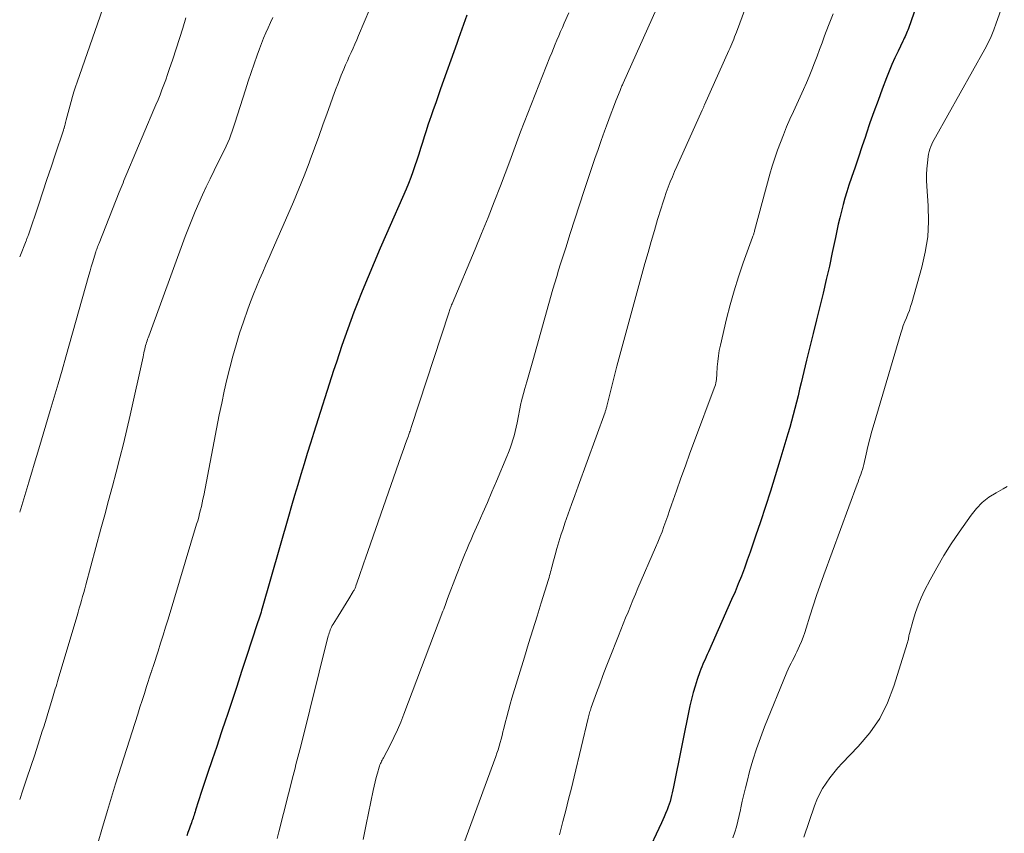
# Model space of a CAD drawing. Units: feet. Extents: x 1915000 to 1920001, y 496271 to 500000.
# Drawn here: x 1915000 to 1915091, y 497212 to 497287 of the extents above; entities that cross this region are included whole.
import ezdxf

# ---------------------------------------------------------------- set-up
doc = ezdxf.new("R2010")
doc.units = ezdxf.units.FT
doc.header["$LTSCALE"] = 100
doc.header["$MEASUREMENT"] = 0
doc.layers.add('CONTOUR INDEX', color=32, linetype='Continuous', lineweight=25)
doc.layers.add('CONTOUR INTERMEDIATE', color=40, linetype='Continuous', lineweight=15)

msp = doc.modelspace()

# ---------------------------------------------------------------- linework, layer by layer
at = {"layer": 'CONTOUR INDEX', "flags": 128}
for points, elevation in [([(1915083.614, 497291.672), (1915081.717, 497286.194), (1915081.662, 497286.042), (1915081.603, 497285.891), (1915081.541, 497285.742), (1915081.476, 497285.594), (1915081.408, 497285.447), (1915081.339, 497285.3), (1915081.27, 497285.154), (1915081.2, 497285.008), (1915080.762, 497284.098), (1915080.48, 497283.493), (1915080.209, 497282.884), (1915079.954, 497282.269), (1915079.709, 497281.648), (1915079.31, 497280.598), (1915078.926, 497279.567), (1915078.549, 497278.533), (1915078.185, 497277.495), (1915077.828, 497276.454), (1915077.761, 497276.254), (1915077.444, 497275.31), (1915077.127, 497274.367), (1915076.81, 497273.423), (1915076.494, 497272.479), (1915076.254, 497271.765), (1915076.064, 497271.177), (1915075.883, 497270.585), (1915075.716, 497269.99), (1915075.558, 497269.392), (1915075.41, 497268.791), (1915075.267, 497268.189), (1915075.133, 497267.586), (1915075.003, 497266.981), (1915074.713, 497265.586), (1915074.447, 497264.341), (1915074.171, 497263.099), (1915073.88, 497261.861), (1915073.579, 497260.625), (1915073.271, 497259.39), (1915072.965, 497258.154), (1915072.661, 497256.919), (1915072.359, 497255.683), (1915071.852, 497253.602), (1915071.709, 497253.015), (1915071.566, 497252.428), (1915071.423, 497251.842), (1915071.28, 497251.255), (1915071.132, 497250.67), (1915070.978, 497250.086), (1915070.814, 497249.505), (1915070.643, 497248.926), (1915069.898, 497246.467), (1915069.464, 497245.058), (1915069.023, 497243.65), (1915068.57, 497242.247), (1915068.111, 497240.845), (1915067.673, 497239.529), (1915067.423, 497238.789), (1915067.168, 497238.05), (1915066.906, 497237.314), (1915066.64, 497236.579), (1915066.363, 497235.849), (1915066.076, 497235.122), (1915065.776, 497234.401), (1915065.466, 497233.684), (1915063.328, 497228.871), (1915063.226, 497228.645), (1915063.123, 497228.419), (1915063.018, 497228.194), (1915062.912, 497227.97), (1915062.808, 497227.744), (1915062.711, 497227.517), (1915062.621, 497227.286), (1915062.537, 497227.052), (1915062.291, 497226.335), (1915062.1, 497225.738), (1915061.923, 497225.137), (1915061.77, 497224.53), (1915061.633, 497223.918), (1915060.103, 497216.461), (1915060.048, 497216.196), (1915059.991, 497215.931), (1915059.932, 497215.667), (1915059.871, 497215.403), (1915059.803, 497215.141), (1915059.726, 497214.882), (1915059.636, 497214.627), (1915059.537, 497214.376), (1915059.506, 497214.302), (1915059.383, 497214.016), (1915059.258, 497213.731), (1915059.13, 497213.447), (1915059, 497213.165), (1915057.568, 497210.106)], 940), ([(1915041.126, 497287.401), (1915040.968, 497286.971), (1915040.809, 497286.54), (1915040.652, 497286.11), (1915040.496, 497285.679), (1915040.341, 497285.247), (1915040.188, 497284.815), (1915038.705, 497280.624), (1915038.479, 497279.982), (1915038.253, 497279.34), (1915038.027, 497278.697), (1915037.803, 497278.054), (1915037.724, 497277.829), (1915037.542, 497277.298), (1915037.365, 497276.765), (1915037.195, 497276.229), (1915037.03, 497275.693), (1915036.865, 497275.156), (1915036.696, 497274.62), (1915036.523, 497274.086), (1915036.345, 497273.553), (1915036.153, 497273.006), (1915035.955, 497272.474), (1915035.744, 497271.948), (1915035.523, 497271.425), (1915033.729, 497267.319), (1915033.159, 497266), (1915032.596, 497264.678), (1915032.043, 497263.352), (1915031.497, 497262.023), (1915031.027, 497260.865), (1915030.728, 497260.11), (1915030.437, 497259.352), (1915030.158, 497258.589), (1915029.888, 497257.823), (1915029.627, 497257.054), (1915029.369, 497256.283), (1915029.116, 497255.511), (1915028.867, 497254.738), (1915027.046, 497249.037), (1915026.743, 497248.078), (1915026.443, 497247.118), (1915026.148, 497246.157), (1915025.856, 497245.194), (1915025.569, 497244.23), (1915025.283, 497243.266), (1915025.002, 497242.3), (1915024.722, 497241.334), (1915022.303, 497232.91), (1915022.249, 497232.726), (1915022.195, 497232.542), (1915022.138, 497232.359), (1915022.081, 497232.176), (1915022.022, 497231.993), (1915021.963, 497231.81), (1915021.904, 497231.628), (1915021.844, 497231.446), (1915020.86, 497228.447), (1915020.407, 497227.071), (1915019.952, 497225.695), (1915019.496, 497224.32), (1915019.038, 497222.946), (1915018.956, 497222.702), (1915018.538, 497221.45), (1915018.119, 497220.197), (1915017.701, 497218.945), (1915017.282, 497217.692), (1915016.638, 497215.764), (1915016.543, 497215.476), (1915016.449, 497215.187), (1915016.356, 497214.897), (1915016.265, 497214.607), (1915016.175, 497214.317), (1915016.129, 497214.172), (1915016.083, 497214.027), (1915016.036, 497213.883), (1915015.989, 497213.739), (1915015.941, 497213.595), (1915015.891, 497213.451), (1915015.84, 497213.308), (1915015.789, 497213.165), (1915015.678, 497212.864), (1915015.571, 497212.571), (1915015.465, 497212.277), (1915015.36, 497211.983)], 960)]:
    msp.add_lwpolyline(points, dxfattribs=dict(at, elevation=elevation))
at = {"layer": 'CONTOUR INTERMEDIATE', "flags": 128}
for points, elevation in [([(1915008.575, 497290.688), (1915005.283, 497281.248), (1915005.135, 497280.808), (1915004.992, 497280.366), (1915004.859, 497279.922), (1915004.732, 497279.475), (1915004.274, 497277.799), (1915004.238, 497277.667), (1915004.204, 497277.534), (1915004.171, 497277.401), (1915004.139, 497277.267), (1915004.084, 497277.036), (1915004.08, 497277.018), (1915004.075, 497277), (1915004.07, 497276.982), (1915004.065, 497276.964), (1915004.043, 497276.893), (1915004.037, 497276.875), (1915004.031, 497276.858), (1915004.026, 497276.84), (1915004.02, 497276.822), (1915003.272, 497274.578), (1915002.891, 497273.439), (1915002.51, 497272.299), (1915002.129, 497271.16), (1915001.746, 497270.022), (1915000.804, 497267.221), (1915000.779, 497267.149), (1915000.753, 497267.076), (1915000.726, 497267.005), (1915000.697, 497266.933), (1915000.669, 497266.862), (1915000.64, 497266.791), (1915000.611, 497266.72), (1915000.583, 497266.649), (1915000, 497265.183)], 976), ([(1915067.877, 497291.174), (1915065.903, 497285.842), (1915065.823, 497285.628), (1915065.742, 497285.415), (1915065.659, 497285.202), (1915065.576, 497284.989), (1915065.49, 497284.777), (1915065.402, 497284.567), (1915065.312, 497284.357), (1915065.22, 497284.148), (1915062.976, 497279.16), (1915062.949, 497279.1), (1915062.921, 497279.04), (1915062.894, 497278.981), (1915062.867, 497278.921), (1915062.839, 497278.861), (1915062.812, 497278.802), (1915062.785, 497278.742), (1915062.758, 497278.682), (1915060.426, 497273.492), (1915060.22, 497273.022), (1915060.018, 497272.55), (1915059.825, 497272.074), (1915059.637, 497271.595), (1915059.458, 497271.114), (1915059.286, 497270.63), (1915059.125, 497270.142), (1915058.971, 497269.652), (1915058.659, 497268.623), (1915058.358, 497267.615), (1915058.062, 497266.606), (1915057.775, 497265.595), (1915057.494, 497264.582), (1915055.647, 497257.835), (1915055.464, 497257.163), (1915055.282, 497256.49), (1915055.101, 497255.816), (1915054.921, 497255.143), (1915054.888, 497255.02), (1915054.727, 497254.407), (1915054.569, 497253.794), (1915054.414, 497253.18), (1915054.261, 497252.565), (1915053.995, 497251.48), (1915053.977, 497251.407), (1915053.958, 497251.334), (1915053.938, 497251.262), (1915053.918, 497251.19), (1915053.896, 497251.118), (1915053.873, 497251.047), (1915053.849, 497250.976), (1915053.825, 497250.905), (1915051.347, 497244.119), (1915051.04, 497243.269), (1915050.736, 497242.418), (1915050.436, 497241.566), (1915050.14, 497240.712), (1915049.961, 497240.19), (1915049.763, 497239.594), (1915049.574, 497238.996), (1915049.399, 497238.393), (1915049.231, 497237.788), (1915049, 497236.917), (1915048.955, 497236.746), (1915048.91, 497236.574), (1915048.865, 497236.402), (1915048.82, 497236.231), (1915048.774, 497236.059), (1915048.726, 497235.888), (1915048.676, 497235.718), (1915048.624, 497235.548), (1915047.954, 497233.394), (1915047.567, 497232.148), (1915047.181, 497230.9), (1915046.798, 497229.653), (1915046.415, 497228.405), (1915045.263, 497224.637), (1915045.094, 497224.068), (1915044.932, 497223.496), (1915044.781, 497222.922), (1915044.636, 497222.346), (1915044.515, 497221.848), (1915044.434, 497221.519), (1915044.351, 497221.192), (1915044.266, 497220.865), (1915044.178, 497220.538), (1915044.085, 497220.213), (1915043.987, 497219.89), (1915043.88, 497219.569), (1915043.767, 497219.251), (1915040.493, 497210.358)], 948), ([(1915032.195, 497287.977), (1915031.16, 497285.527), (1915030.994, 497285.14), (1915030.826, 497284.754), (1915030.653, 497284.37), (1915030.479, 497283.987), (1915030.305, 497283.603), (1915030.134, 497283.218), (1915029.967, 497282.831), (1915029.804, 497282.443), (1915029.573, 497281.881), (1915029.302, 497281.209), (1915029.038, 497280.534), (1915028.786, 497279.855), (1915028.541, 497279.173), (1915028.268, 497278.396), (1915027.889, 497277.324), (1915027.505, 497276.254), (1915027.114, 497275.187), (1915026.718, 497274.122), (1915026.61, 497273.835), (1915026.147, 497272.631), (1915025.671, 497271.432), (1915025.174, 497270.242), (1915024.665, 497269.057), (1915023.228, 497265.788), (1915022.933, 497265.117), (1915022.639, 497264.447), (1915022.345, 497263.776), (1915022.051, 497263.105), (1915021.766, 497262.431), (1915021.49, 497261.753), (1915021.23, 497261.069), (1915020.98, 497260.38), (1915020.572, 497259.216), (1915020.222, 497258.169), (1915019.891, 497257.116), (1915019.591, 497256.054), (1915019.31, 497254.986), (1915019.052, 497253.912), (1915018.805, 497252.835), (1915018.576, 497251.754), (1915018.357, 497250.671), (1915016.918, 497243.256), (1915016.851, 497242.922), (1915016.781, 497242.589), (1915016.706, 497242.257), (1915016.627, 497241.926), (1915016.544, 497241.596), (1915016.457, 497241.267), (1915016.365, 497240.939), (1915016.27, 497240.613), (1915013.641, 497231.896), (1915013.415, 497231.154), (1915013.186, 497230.412), (1915012.953, 497229.672), (1915012.718, 497228.932), (1915012.296, 497227.62), (1915012.269, 497227.537), (1915012.242, 497227.455), (1915012.214, 497227.373), (1915012.186, 497227.291), (1915012.144, 497227.169), (1915012.137, 497227.148), (1915012.13, 497227.127), (1915012.123, 497227.106), (1915012.116, 497227.085), (1915012.089, 497227.002), (1915012.082, 497226.981), (1915012.075, 497226.96), (1915012.068, 497226.939), (1915012.061, 497226.918), (1915011.669, 497225.692), (1915011.466, 497225.058), (1915011.263, 497224.424), (1915011.061, 497223.79), (1915010.859, 497223.156), (1915008.823, 497216.757), (1915008.726, 497216.451), (1915008.629, 497216.145), (1915008.532, 497215.839), (1915008.435, 497215.532), (1915008.34, 497215.225), (1915008.245, 497214.918), (1915008.153, 497214.611), (1915008.061, 497214.303), (1915007.55, 497212.564), (1915007.209, 497211.384)], 964), ([(1915058.562, 497287.985), (1915055.489, 497281.159), (1915055.452, 497281.077), (1915055.415, 497280.995), (1915055.379, 497280.912), (1915055.343, 497280.829), (1915055.307, 497280.746), (1915055.272, 497280.663), (1915055.238, 497280.58), (1915055.204, 497280.496), (1915054.819, 497279.528), (1915054.596, 497278.959), (1915054.376, 497278.389), (1915054.162, 497277.816), (1915053.952, 497277.242), (1915053.768, 497276.73), (1915053.471, 497275.898), (1915053.179, 497275.064), (1915052.894, 497274.228), (1915052.613, 497273.39), (1915051.919, 497271.298), (1915051.486, 497269.982), (1915051.055, 497268.665), (1915050.63, 497267.346), (1915050.208, 497266.026), (1915049.738, 497264.544), (1915049.556, 497263.963), (1915049.378, 497263.381), (1915049.206, 497262.797), (1915049.037, 497262.212), (1915047.17, 497255.618), (1915046.991, 497254.983), (1915046.812, 497254.349), (1915046.634, 497253.714), (1915046.457, 497253.079), (1915046.111, 497251.838), (1915046.084, 497251.721), (1915045.744, 497249.928), (1915045.662, 497249.531), (1915045.57, 497249.137), (1915045.465, 497248.746), (1915045.351, 497248.357), (1915045.224, 497247.972), (1915045.09, 497247.59), (1915044.946, 497247.211), (1915044.794, 497246.836), (1915043.836, 497244.562), (1915043.423, 497243.588), (1915043.005, 497242.616), (1915042.582, 497241.647), (1915042.155, 497240.679), (1915041.705, 497239.668), (1915041.502, 497239.206), (1915041.302, 497238.742), (1915041.106, 497238.277), (1915040.914, 497237.81), (1915040.725, 497237.342), (1915040.538, 497236.873), (1915040.354, 497236.403), (1915040.172, 497235.932), (1915039.345, 497233.773), (1915039.316, 497233.69), (1915039.186, 497233.333), (1915039.121, 497233.154), (1915039.055, 497232.976), (1915038.988, 497232.798), (1915038.921, 497232.62), (1915035.327, 497223.155), (1915035.038, 497222.432), (1915034.732, 497221.718), (1915034.401, 497221.014), (1915034.054, 497220.317), (1915033.447, 497219.152), (1915033.391, 497219.044), (1915033.335, 497218.936), (1915033.279, 497218.828), (1915033.224, 497218.72), (1915033.172, 497218.61), (1915033.124, 497218.499), (1915033.083, 497218.385), (1915033.047, 497218.27), (1915032.89, 497217.718), (1915032.784, 497217.325), (1915032.682, 497216.93), (1915032.59, 497216.533), (1915032.503, 497216.134), (1915031.857, 497213.013), (1915031.569, 497211.624)], 952), ([(1915090.203, 497287.859), (1915089.796, 497286.668), (1915089.568, 497286.057), (1915089.319, 497285.455), (1915089.038, 497284.868), (1915088.735, 497284.291), (1915084.197, 497276.185), (1915084.082, 497275.974), (1915083.973, 497275.759), (1915083.87, 497275.542), (1915083.771, 497275.322), (1915083.686, 497275.098), (1915083.615, 497274.87), (1915083.564, 497274.637), (1915083.526, 497274.401), (1915083.46, 497273.818), (1915083.414, 497273.287), (1915083.388, 497272.756), (1915083.391, 497272.224), (1915083.414, 497271.691), (1915083.54, 497269.883), (1915083.566, 497268.454), (1915083.493, 497267.035), (1915083.274, 497265.632), (1915082.957, 497264.238), (1915082.032, 497260.971), (1915081.923, 497260.617), (1915081.805, 497260.266), (1915081.672, 497259.921), (1915081.529, 497259.579), (1915081.386, 497259.237), (1915081.251, 497258.892), (1915081.131, 497258.542), (1915081.019, 497258.189), (1915078.558, 497249.859), (1915078.358, 497249.16), (1915078.168, 497248.458), (1915077.991, 497247.752), (1915077.823, 497247.045), (1915077.605, 497246.089), (1915077.548, 497245.859), (1915077.485, 497245.63), (1915077.412, 497245.405), (1915077.334, 497245.181), (1915077.252, 497244.958), (1915077.17, 497244.736), (1915077.087, 497244.513), (1915077.005, 497244.29), (1915073.944, 497235.966), (1915073.604, 497235.019), (1915073.276, 497234.069), (1915072.963, 497233.113), (1915072.66, 497232.154), (1915072.329, 497231.071), (1915072.192, 497230.653), (1915072.045, 497230.239), (1915071.882, 497229.831), (1915071.708, 497229.427), (1915071.591, 497229.169), (1915071.465, 497228.899), (1915071.336, 497228.63), (1915071.201, 497228.364), (1915071.062, 497228.1), (1915070.925, 497227.835), (1915070.794, 497227.567), (1915070.671, 497227.295), (1915070.554, 497227.021), (1915068.495, 497221.997), (1915068.103, 497220.983), (1915067.738, 497219.959), (1915067.414, 497218.922), (1915067.117, 497217.876), (1915066.882, 497216.98), (1915066.728, 497216.373), (1915066.58, 497215.766), (1915066.442, 497215.156), (1915066.31, 497214.544), (1915066.271, 497214.358), (1915066.156, 497213.84), (1915066.033, 497213.325), (1915065.896, 497212.813), (1915065.75, 497212.304), (1915065.589, 497211.799)], 936), ([(1915023.291, 497287.205), (1915023.069, 497286.73), (1915022.845, 497286.255), (1915022.627, 497285.778), (1915022.418, 497285.298), (1915022.224, 497284.811), (1915022.039, 497284.32), (1915021.826, 497283.726), (1915021.548, 497282.933), (1915021.275, 497282.139), (1915021.012, 497281.341), (1915020.756, 497280.54), (1915019.793, 497277.469), (1915019.675, 497277.111), (1915019.552, 497276.755), (1915019.42, 497276.402), (1915019.282, 497276.051), (1915019.136, 497275.703), (1915018.984, 497275.359), (1915018.823, 497275.018), (1915018.657, 497274.679), (1915017.867, 497273.116), (1915017.5, 497272.375), (1915017.141, 497271.629), (1915016.795, 497270.878), (1915016.458, 497270.123), (1915016.133, 497269.362), (1915015.818, 497268.597), (1915015.517, 497267.827), (1915015.225, 497267.053), (1915011.863, 497257.899), (1915011.812, 497257.756), (1915011.762, 497257.614), (1915011.714, 497257.47), (1915011.668, 497257.326), (1915011.624, 497257.181), (1915011.583, 497257.036), (1915011.545, 497256.89), (1915011.51, 497256.743), (1915011.499, 497256.697), (1915011.46, 497256.526), (1915011.421, 497256.356), (1915011.383, 497256.186), (1915011.345, 497256.015), (1915010.149, 497250.641), (1915009.848, 497249.327), (1915009.536, 497248.014), (1915009.207, 497246.706), (1915008.868, 497245.401), (1915008.519, 497244.098), (1915008.17, 497242.795), (1915007.82, 497241.492), (1915007.468, 497240.189), (1915006.079, 497235.047), (1915005.982, 497234.689), (1915005.883, 497234.331), (1915005.784, 497233.972), (1915005.684, 497233.615), (1915005.583, 497233.257), (1915005.48, 497232.9), (1915005.376, 497232.543), (1915005.271, 497232.187), (1915003.602, 497226.58), (1915003.537, 497226.361), (1915003.471, 497226.142), (1915003.406, 497225.923), (1915003.34, 497225.704), (1915003.275, 497225.485), (1915003.209, 497225.266), (1915003.142, 497225.048), (1915003.075, 497224.829), (1915002.82, 497224.004), (1915002.696, 497223.602), (1915002.573, 497223.201), (1915002.451, 497222.799), (1915002.328, 497222.397), (1915002.205, 497221.995), (1915002.08, 497221.594), (1915001.953, 497221.194), (1915001.824, 497220.794), (1915001.379, 497219.425), (1915001.023, 497218.342), (1915000.663, 497217.261), (1915000.296, 497216.182), (1915000, 497215.323)], 968), ([(1915015.281, 497287.156), (1915014.986, 497286.204), (1915014.687, 497285.254), (1915014.38, 497284.307), (1915014.067, 497283.361), (1915013.748, 497282.407), (1915013.589, 497281.94), (1915013.425, 497281.475), (1915013.255, 497281.012), (1915013.081, 497280.55), (1915012.902, 497280.091), (1915012.719, 497279.632), (1915012.532, 497279.176), (1915012.342, 497278.721), (1915009.86, 497272.864), (1915009.77, 497272.649), (1915009.68, 497272.433), (1915009.591, 497272.217), (1915009.503, 497272), (1915009.416, 497271.783), (1915009.329, 497271.566), (1915009.242, 497271.349), (1915009.156, 497271.132), (1915007.297, 497266.452), (1915007.253, 497266.34), (1915007.21, 497266.228), (1915007.167, 497266.115), (1915007.125, 497266.002), (1915007.084, 497265.888), (1915007.045, 497265.775), (1915007.007, 497265.66), (1915006.97, 497265.545), (1915006.808, 497265.025), (1915006.692, 497264.649), (1915006.579, 497264.272), (1915006.468, 497263.895), (1915006.36, 497263.516), (1915004.248, 497255.999), (1915003.896, 497254.762), (1915003.54, 497253.526), (1915003.176, 497252.293), (1915002.808, 497251.06), (1915001.749, 497247.555), (1915001.534, 497246.839), (1915001.321, 497246.123), (1915001.11, 497245.406), (1915000.9, 497244.689), (1915000.84, 497244.482), (1915000.659, 497243.868), (1915000.476, 497243.255), (1915000.289, 497242.644), (1915000.098, 497242.033), (1915000.039, 497241.844), (1915000, 497241.721)], 972), ([(1915050.482, 497287.608), (1915050.074, 497286.67), (1915049.906, 497286.283), (1915049.738, 497285.894), (1915049.571, 497285.506), (1915049.404, 497285.118), (1915049.239, 497284.728), (1915049.077, 497284.338), (1915048.918, 497283.946), (1915048.761, 497283.554), (1915046.05, 497276.693), (1915045.919, 497276.356), (1915045.791, 497276.017), (1915045.668, 497275.677), (1915045.547, 497275.336), (1915045.427, 497274.994), (1915045.306, 497274.653), (1915045.181, 497274.313), (1915045.054, 497273.974), (1915044.2, 497271.722), (1915043.637, 497270.26), (1915043.064, 497268.802), (1915042.475, 497267.351), (1915041.876, 497265.903), (1915039.761, 497260.871), (1915039.719, 497260.768), (1915039.677, 497260.664), (1915039.636, 497260.56), (1915039.596, 497260.456), (1915039.557, 497260.352), (1915039.519, 497260.247), (1915039.482, 497260.141), (1915039.447, 497260.035), (1915036.034, 497249.601), (1915035.999, 497249.494), (1915035.963, 497249.386), (1915035.927, 497249.279), (1915035.891, 497249.172), (1915035.854, 497249.065), (1915035.816, 497248.959), (1915035.778, 497248.853), (1915035.739, 497248.747), (1915035.563, 497248.272), (1915035.436, 497247.929), (1915035.311, 497247.585), (1915035.188, 497247.241), (1915035.066, 497246.895), (1915031.786, 497237.504), (1915031.631, 497237.057), (1915031.477, 497236.61), (1915031.325, 497236.161), (1915031.174, 497235.713), (1915030.921, 497234.954), (1915030.897, 497234.885), (1915030.87, 497234.816), (1915030.842, 497234.749), (1915030.811, 497234.682), (1915030.779, 497234.616), (1915030.744, 497234.551), (1915030.708, 497234.487), (1915030.67, 497234.424), (1915030.253, 497233.757), (1915030.006, 497233.361), (1915029.76, 497232.964), (1915029.515, 497232.566), (1915029.271, 497232.168), (1915028.813, 497231.417), (1915028.741, 497231.291), (1915028.673, 497231.163), (1915028.612, 497231.031), (1915028.555, 497230.897), (1915028.505, 497230.76), (1915028.458, 497230.622), (1915028.416, 497230.483), (1915028.378, 497230.342), (1915025.841, 497220.209), (1915025.756, 497219.872), (1915025.67, 497219.534), (1915025.582, 497219.197), (1915025.494, 497218.86), (1915025.406, 497218.524), (1915025.318, 497218.187), (1915025.231, 497217.849), (1915025.145, 497217.512), (1915023.836, 497212.349), (1915023.681, 497211.74)], 956), ([(1915074.789, 497287.535), (1915074.361, 497286.447), (1915074.005, 497285.496), (1915073.773, 497284.875), (1915073.543, 497284.255), (1915073.313, 497283.634), (1915073.085, 497283.013), (1915072.849, 497282.395), (1915072.604, 497281.78), (1915072.344, 497281.172), (1915072.074, 497280.568), (1915071.138, 497278.537), (1915070.823, 497277.836), (1915070.518, 497277.132), (1915070.226, 497276.421), (1915069.943, 497275.707), (1915069.679, 497274.987), (1915069.429, 497274.261), (1915069.202, 497273.528), (1915068.99, 497272.79)], 944), ([(1915068.99, 497272.79), (1915067.579, 497267.591), (1915067.558, 497267.517), (1915067.537, 497267.444), (1915067.515, 497267.371), (1915067.492, 497267.298), (1915067.468, 497267.225), (1915067.444, 497267.152), (1915067.419, 497267.08), (1915067.393, 497267.008), (1915066.531, 497264.628), (1915066.096, 497263.359), (1915065.691, 497262.082), (1915065.331, 497260.791), (1915065.001, 497259.491), (1915064.429, 497257.059), (1915064.328, 497256.57), (1915064.243, 497256.079), (1915064.184, 497255.584), (1915064.143, 497255.086), (1915064.104, 497254.418), (1915064.093, 497254.253), (1915064.077, 497254.089), (1915064.057, 497253.925), (1915064.034, 497253.761), (1915064.003, 497253.599), (1915063.966, 497253.439), (1915063.92, 497253.281), (1915063.867, 497253.125), (1915062.057, 497248.273), (1915061.634, 497247.131), (1915061.216, 497245.987), (1915060.805, 497244.842), (1915060.397, 497243.695), (1915059.935, 497242.383), (1915059.762, 497241.89), (1915059.588, 497241.398), (1915059.414, 497240.906), (1915059.24, 497240.414), (1915059.061, 497239.924), (1915058.875, 497239.437), (1915058.679, 497238.953), (1915058.476, 497238.473), (1915056.853, 497234.726), (1915056.62, 497234.182), (1915056.389, 497233.637), (1915056.161, 497233.091), (1915055.936, 497232.543), (1915055.714, 497231.995), (1915055.493, 497231.446), (1915055.273, 497230.896), (1915055.055, 497230.346), (1915054.238, 497228.28), (1915053.93, 497227.494), (1915053.628, 497226.705), (1915053.333, 497225.914), (1915053.042, 497225.12), (1915052.556, 497223.776), (1915052.513, 497223.653), (1915052.473, 497223.53), (1915052.435, 497223.406), (1915052.399, 497223.281), (1915052.366, 497223.155), (1915052.333, 497223.03), (1915052.301, 497222.904), (1915052.27, 497222.778), (1915050.981, 497217.396), (1915050.731, 497216.365), (1915050.476, 497215.335), (1915050.215, 497214.306), (1915049.95, 497213.279), (1915049.628, 497212.054)], 944), ([(1915090.788, 497244.095), (1915090.437, 497243.873), (1915089.781, 497243.513), (1915089.122, 497243.089), (1915088.51, 497242.613), (1915087.969, 497242.057), (1915087.476, 497241.448), (1915086.37, 497239.87), (1915085.655, 497238.806), (1915084.969, 497237.724), (1915084.327, 497236.615), (1915083.714, 497235.49), (1915083.211, 497234.521), (1915082.894, 497233.857), (1915082.605, 497233.183), (1915082.359, 497232.491), (1915082.143, 497231.788), (1915081.809, 497230.565), (1915081.784, 497230.465), (1915081.762, 497230.364), (1915081.744, 497230.262), (1915081.729, 497230.159), (1915081.713, 497230.057), (1915081.694, 497229.955), (1915081.669, 497229.855), (1915081.641, 497229.755), (1915080.39, 497225.724), (1915079.798, 497224.203), (1915079.076, 497222.758), (1915078.159, 497221.429), (1915077.113, 497220.176), (1915075.638, 497218.642), (1915075.239, 497218.207), (1915074.855, 497217.759), (1915074.494, 497217.293), (1915074.147, 497216.815), (1915073.833, 497216.317), (1915073.547, 497215.804), (1915073.304, 497215.27), (1915073.089, 497214.722), (1915072.099, 497211.857)], 932)]:
    msp.add_lwpolyline(points, dxfattribs=dict(at, elevation=elevation))

doc.saveas('drawing.dxf')
